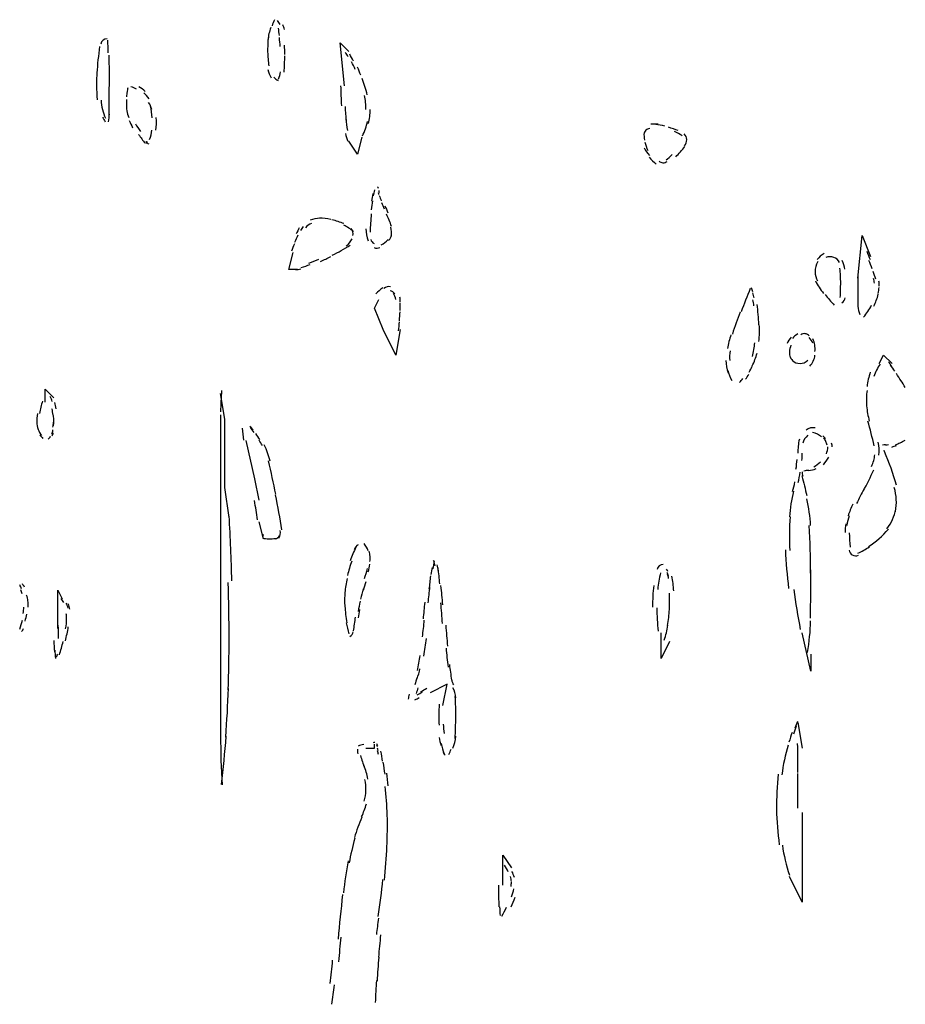
# Model space of a CAD drawing. Units: inches. Extents: x 48628 to 116498, y -68824 to -21783.
# Drawn here: x 75017 to 75347, y -56192 to -55825 of the extents above; entities that cross this region are included whole.
import ezdxf

# ---------------------------------------------------------------- set-up
doc = ezdxf.new("R2010")
doc.units = ezdxf.units.IN
doc.header["$MEASUREMENT"] = 0
doc.layers.add('freecads.com', color=7, linetype='Continuous')

msp = doc.modelspace()

# ---------------------------------------------------------------- linework, layer by layer
at = {"layer": 'freecads.com', "color": 0}
for p, q in [((75138.42, -55849.17), (75136.81, -55833.2)), ((75136.81, -55833.2), (75139.97, -55836.42)), ((75144.8, -55868.27), (75143.2, -55874.64)), ((75143.2, -55874.64), (75139.97, -55869.87)), ((75329.59, -55920.86), (75331.19, -55904.94)), ((75331.19, -55904.94), (75334.35, -55912.86)), ((75117.68, -55917.7), (75119.28, -55911.31)), ((75120.89, -55917.7), (75117.68, -55917.7)), ((75149.57, -55932.01), (75151.12, -55928.84)), ((75152.73, -55939.99), (75149.57, -55932.01)), ((75157.51, -55949.53), (75152.73, -55939.99)), ((75159.11, -55939.99), (75157.51, -55949.53)), ((75337.56, -55952.69), (75339.12, -55949.53)), ((75339.12, -55949.53), (75342.34, -55952.69)), ((75026.86, -55967.06), (75026.86, -55962.29)), ((75026.86, -55962.29), (75030.08, -55965.45)), ((75093.82, -55973.44), (75092.21, -55963.85)), ((75092.21, -55971.84), (75092.21, -56092.93)), ((75093.82, -55998.91), (75093.82, -55973.44)), ((75104.97, -55995.73), (75101.76, -55981.37)), ((75106.53, -56003.68), (75104.97, -55995.73)), ((75095.37, -56010.06), (75093.82, -55998.91)), ((75108.13, -56018.04), (75106.53, -56011.67)), ((75031.63, -56051.5), (75031.63, -56037.19)), ((75031.63, -56037.19), (75033.24, -56040.35)), ((75256.3, -56062.65), (75256.3, -56053.1)), ((75312.05, -56067.42), (75308.89, -56053.1)), ((75259.46, -56056.26), (75256.3, -56062.65)), ((75312.05, -56061.03), (75312.05, -56067.42)), ((75176.64, -56072.18), (75170.27, -56075.4)), ((75175.03, -56080.17), (75176.64, -56072.18)), ((75307.28, -56086.55), (75308.89, -56096.09)), ((75146.35, -56096.09), (75149.57, -56096.09)), ((75149.57, -56096.09), (75149.57, -56094.54)), ((75308.89, -56120), (75308.89, -56153.45)), ((75197.34, -56147.07), (75197.34, -56135.92)), ((75197.34, -56135.92), (75200.55, -56140.69)), ((75308.89, -56153.45), (75304.12, -56143.92))]:
    msp.add_line(p, q, dxfattribs=at)
for points in [[(75112.29, -55824.55), (75111.97, -55825.28), (75111.66, -55826.05), (75111.4, -55826.83)], [(75110.93, -55827.51), (75110.36, -55828.95), (75110, -55830.46), (75109.85, -55831.97)], [(75114.36, -55826.36), (75114.04, -55825.85), (75113.73, -55825.33), (75113.38, -55824.85)], [(75114.15, -55830.4), (75114.04, -55829.53), (75113.89, -55828.6), (75113.73, -55827.66)], [(75116.02, -55828.17), (75115.86, -55827.55), (75115.65, -55826.99), (75115.34, -55826.46)], [(75049.99, -55831.65), (75048.8, -55831.65), (75047.76, -55832.49), (75047.61, -55833.67)], [(75110, -55831.03), (75109.79, -55832.9), (75109.69, -55834.76), (75109.74, -55836.63)], [(75114.41, -55834.5), (75114.36, -55833.42), (75114.25, -55832.33), (75114.09, -55831.19)], [(75047.14, -55834.56), (75046.68, -55837.88), (75046.31, -55841.2), (75046.16, -55844.52)], [(75050.35, -55836.89), (75050.31, -55835.29), (75050.26, -55833.72), (75050.15, -55832.17)], [(75116.12, -55837.56), (75116.12, -55836.42), (75116.07, -55835.23), (75116.02, -55834.09)], [(75050.78, -55843.21), (75050.78, -55841.4), (75050.73, -55839.59), (75050.67, -55837.72)], [(75109.74, -55836.57), (75109.79, -55838.29), (75109.95, -55840.06), (75110.2, -55841.77)], [(75115.91, -55844.14), (75116.02, -55842.13), (75116.07, -55840.06), (75116.12, -55837.98)], [(75139.77, -55838.34), (75139.4, -55837.77), (75139.04, -55837.25), (75138.63, -55836.74)], [(75141.68, -55839.95), (75141.22, -55839.07), (75140.75, -55838.23), (75140.29, -55837.41)], [(75142.36, -55843.11), (75141.95, -55842.13), (75141.43, -55841.2), (75140.96, -55840.21)], [(75144.43, -55845.19), (75144.02, -55844.2), (75143.66, -55843.21), (75143.2, -55842.28)], [(75046.1, -55843.84), (75045.95, -55847.37), (75045.95, -55850.83), (75046.21, -55854.37)], [(75050.78, -55849.49), (75050.78, -55847.32), (75050.78, -55845.14), (75050.78, -55842.96)], [(75109.85, -55843.11), (75110, -55844.25), (75110.42, -55845.29), (75111.09, -55846.23)], [(75112.08, -55845.91), (75112.49, -55846.48), (75113, -55846.95), (75113.63, -55847.21)], [(75113.84, -55846.69), (75114.2, -55845.8), (75114.46, -55844.93), (75114.5, -55844)], [(75146.82, -55852.55), (75146.35, -55850.48), (75145.68, -55848.41), (75144.95, -55846.43)], [(75050.67, -55860.85), (75050.67, -55857.06), (75050.73, -55853.33), (75050.73, -55849.55)], [(75057.62, -55849.96), (75057.52, -55850.48), (75057.42, -55851), (75057.36, -55851.51)], [(75060.88, -55850.42), (75060.27, -55850.07), (75059.54, -55849.75), (75058.81, -55849.55)], [(75064.11, -55851.31), (75063.43, -55850.63), (75062.59, -55850.07), (75061.77, -55849.55)], [(75136.92, -55849.17), (75136.97, -55851.67), (75137.07, -55854.15), (75137.22, -55856.65)], [(75057.36, -55851.31), (75057.31, -55851.98), (75057.2, -55852.6), (75057.2, -55853.28)], [(75065.55, -55854.01), (75064.98, -55853.17), (75064.31, -55852.44), (75063.63, -55851.78)], [(75146.35, -55858.05), (75146.41, -55856.29), (75146.2, -55854.47), (75145.79, -55852.76)], [(75047.66, -55854.58), (75047.82, -55856.9), (75048.39, -55859.19), (75049.37, -55861.31)], [(75057.2, -55854.26), (75057.15, -55854.94), (75057.15, -55855.61), (75057.15, -55856.33)], [(75057.15, -55856.33), (75057.15, -55857.33), (75057.2, -55858.26), (75057.36, -55859.19)], [(75066.54, -55858.05), (75066.38, -55857.12), (75065.97, -55856.19), (75065.39, -55855.4)], [(75066.7, -55861.16), (75066.59, -55859.65), (75066.38, -55858.2), (75066.13, -55856.7)], [(75138.58, -55856.9), (75138.68, -55858.88), (75138.84, -55860.74), (75139.04, -55862.66)], [(75048.23, -55860.85), (75048.49, -55861.47), (75048.85, -55862.04), (75049.26, -55862.56)], [(75050.51, -55862.61), (75050.67, -55861.63), (75050.78, -55860.7), (75050.78, -55859.7)], [(75057.31, -55858.47), (75057.47, -55859.34), (75057.67, -55860.18), (75057.98, -55861.06)], [(75068.14, -55865.77), (75068.3, -55864.22), (75068.36, -55862.66), (75068.25, -55861.06)], [(75147.28, -55863.29), (75147.7, -55861.58), (75147.96, -55859.81), (75147.96, -55858.05)], [(75058.18, -55862.15), (75058.56, -55863.08), (75058.97, -55863.96), (75059.43, -55864.79)], [(75060.47, -55863.34), (75061.04, -55864.32), (75061.72, -55865.25), (75062.4, -55866.2)], [(75138.84, -55861.47), (75138.99, -55862.93), (75139.2, -55864.38), (75139.5, -55865.82)], [(75145.06, -55867.86), (75145.89, -55866.14), (75146.52, -55864.32), (75146.98, -55862.45)], [(75255.21, -55863.54), (75254.34, -55863.5), (75253.39, -55863.5), (75252.46, -55863.54)], [(75257.65, -55864.22), (75256.56, -55863.91), (75255.42, -55863.7), (75254.28, -55863.59)], [(75262.69, -55865.88), (75261.49, -55865.41), (75260.3, -55865), (75259.05, -55864.63)], [(75061.67, -55867.34), (75062.45, -55868.48), (75063.27, -55869.52), (75064.11, -55870.6)], [(75065.77, -55869.25), (75066.23, -55868.06), (75066.54, -55866.86), (75066.64, -55865.68)], [(75138.68, -55866.96), (75138.88, -55867.95), (75139.2, -55868.94), (75139.61, -55869.82)], [(75249.98, -55866.66), (75249.87, -55867.59), (75249.92, -55868.52), (75250.12, -55869.46)], [(75250.64, -55865.77), (75250.23, -55866.2), (75249.98, -55866.71), (75249.92, -55867.28)], [(75252.05, -55865.11), (75251.53, -55865.16), (75251.02, -55865.41), (75250.64, -55865.77)], [(75264.13, -55867.8), (75263.25, -55867.18), (75262.31, -55866.66), (75261.33, -55866.25)], [(75265.84, -55869.2), (75265.9, -55868.37), (75265.53, -55867.59), (75264.86, -55867.13)], [(75064.36, -55869.93), (75064.68, -55870.28), (75065.04, -55870.66), (75065.45, -55870.86)], [(75064.41, -55870.75), (75064.68, -55870.55), (75064.82, -55870.23), (75064.93, -55869.93)], [(75250.23, -55870.18), (75250.5, -55871.23), (75250.85, -55872.26), (75251.37, -55873.25)], [(75261.74, -55875.68), (75262.94, -55874.44), (75264.08, -55873.14), (75265.17, -55871.8)], [(75264.97, -55871.59), (75265.53, -55870.91), (75265.84, -55870.14), (75265.84, -55869.25)], [(75249.98, -55872.36), (75250.55, -55873.35), (75251.16, -55874.28), (75251.95, -55875.12)], [(75251.84, -55875.83), (75252.68, -55876.78), (75253.55, -55877.6), (75254.48, -55878.38)], [(75258.17, -55876.82), (75258.94, -55876.21), (75259.72, -55875.53), (75260.45, -55874.75)], [(75255.57, -55877.3), (75255.94, -55877.6), (75256.46, -55877.81), (75256.98, -55877.87)], [(75256.98, -55877.87), (75257.55, -55877.87), (75258.12, -55877.71), (75258.53, -55877.34)], [(75151.02, -55887.45), (75150.98, -55887.25), (75150.82, -55886.99), (75150.66, -55886.78)], [(75148.89, -55889.32), (75148.69, -55890.31), (75148.53, -55891.23), (75148.37, -55892.23)], [(75149.57, -55887.97), (75149.36, -55888.7), (75149.16, -55889.48), (75149, -55890.2)], [(75151.12, -55889.74), (75151.12, -55889.52), (75151.12, -55889.27), (75151.02, -55889.06)], [(75151.12, -55888.24), (75151.18, -55888.49), (75151.18, -55888.75), (75151.28, -55889.01)], [(75151.28, -55890.05), (75151.55, -55890.72), (75151.8, -55891.4), (75152.06, -55892.07)], [(75148.74, -55892.07), (75148.59, -55893.16), (75148.43, -55894.3), (75148.32, -55895.44)], [(75152.16, -55892.64), (75152.48, -55893.47), (75152.78, -55894.25), (75153.15, -55895.07)], [(75153.35, -55893.93), (75153.78, -55894.82), (75154.19, -55895.64), (75154.55, -55896.48)], [(75148.32, -55896.89), (75148.12, -55899.18), (75147.96, -55901.46), (75147.96, -55903.79)], [(75155.85, -55901.57), (75155.38, -55900.01), (75154.76, -55898.5), (75154.03, -55897.05)], [(75122.96, -55901.62), (75122.6, -55902.08), (75122.25, -55902.55), (75121.98, -55903.12)], [(75126.12, -55900.47), (75125.25, -55900.78), (75124.42, -55901.35), (75123.8, -55902.08)], [(75129.19, -55898.55), (75127.94, -55898.6), (75126.75, -55898.87), (75125.56, -55899.28)], [(75133.24, -55898.96), (75131.83, -55898.6), (75130.43, -55898.5), (75129.03, -55898.55)], [(75138.16, -55900.57), (75136.76, -55900.01), (75135.26, -55899.48), (75133.7, -55899.18)], [(75141.74, -55903.53), (75140.65, -55902.55), (75139.4, -55901.77), (75138.06, -55901.19)], [(75121, -55904.83), (75120.59, -55905.71), (75120.16, -55906.6), (75119.8, -55907.53)], [(75121.52, -55902.13), (75121.1, -55902.85), (75120.73, -55903.64), (75120.37, -55904.42)], [(75141.43, -55905.03), (75141.79, -55904.1), (75141.54, -55903.01), (75140.81, -55902.33)], [(75146.35, -55902.44), (75146.35, -55903.99), (75146.61, -55905.55), (75147.14, -55907.01)], [(75154.81, -55906.85), (75155.38, -55906.28), (75155.79, -55905.55), (75155.9, -55904.72)], [(75155.85, -55905.19), (75155.99, -55904.1), (75155.95, -55902.96), (75155.58, -55901.92)], [(75119.69, -55908.1), (75119.34, -55909.02), (75118.96, -55909.92), (75118.66, -55910.85)], [(75133.75, -55912.34), (75136.08, -55911.2), (75138.31, -55909.97), (75140.5, -55908.56)], [(75138.99, -55908.87), (75139.97, -55908.26), (75140.7, -55907.31), (75141.16, -55906.22)], [(75148.12, -55906.49), (75148.32, -55907.17), (75148.8, -55907.68), (75149.41, -55907.94)], [(75152.06, -55908.46), (75153.05, -55907.94), (75153.87, -55907.31), (75154.65, -55906.49)], [(75149.41, -55909.49), (75150.09, -55909.81), (75150.87, -55909.75), (75151.49, -55909.44)], [(75317.08, -55911.72), (75315.99, -55912.19), (75315.11, -55912.97), (75314.49, -55913.95)], [(75334.3, -55914), (75333.89, -55913.02), (75333.48, -55911.99), (75333.01, -55911)], [(75122.28, -55916.86), (75123.37, -55916.56), (75124.46, -55916.18), (75125.56, -55915.77)], [(75125.09, -55915.31), (75126.33, -55914.84), (75127.58, -55914.38), (75128.83, -55913.8)], [(75129.44, -55914.63), (75130.74, -55914.06), (75131.99, -55913.49), (75133.24, -55912.86)], [(75314.7, -55914.73), (75314.03, -55915.88), (75313.65, -55917.17), (75313.65, -55918.47)], [(75320.61, -55913.13), (75319.68, -55912.76), (75318.63, -55912.81), (75317.7, -55913.18)], [(75322.74, -55914.99), (75322.27, -55914.11), (75321.49, -55913.44), (75320.61, -55913.13)], [(75324.75, -55917.59), (75324.66, -55916.45), (75324.29, -55915.36), (75323.77, -55914.32)], [(75334.92, -55917.38), (75334.56, -55916.34), (75334.14, -55915.31), (75333.73, -55914.27)], [(75120.06, -55917.7), (75120.79, -55917.7), (75121.46, -55917.59), (75122.14, -55917.38)], [(75313.65, -55918.47), (75313.65, -55919.66), (75313.97, -55920.86), (75314.54, -55921.89)], [(75323.2, -55922.72), (75323.2, -55920.86), (75323.09, -55918.98), (75322.89, -55917.17)], [(75336.28, -55921.27), (75336.01, -55920.34), (75335.7, -55919.36), (75335.34, -55918.41)], [(75313.76, -55921.84), (75314.65, -55923.5), (75315.69, -55925.11), (75316.77, -55926.6)], [(75323.05, -55928.06), (75323.15, -55926.19), (75323.2, -55924.38), (75323.2, -55922.52)], [(75329.59, -55920.07), (75329.59, -55923.86), (75329.59, -55927.6), (75329.64, -55931.38)], [(75335.8, -55922.77), (75335.7, -55922.14), (75335.55, -55921.59), (75335.39, -55920.96)], [(75337.51, -55923.86), (75337.56, -55923.25), (75337.56, -55922.57), (75337.46, -55921.94)], [(75152.68, -55924.53), (75151.69, -55925.16), (75150.82, -55925.89), (75150.03, -55926.71)], [(75155.53, -55924.07), (75154.65, -55923.96), (75153.78, -55924.18), (75152.99, -55924.69)], [(75157.14, -55926.71), (75156.72, -55926.09), (75156.1, -55925.73), (75155.38, -55925.62)], [(75157.45, -55928.84), (75157.35, -55928.01), (75157.04, -55927.23), (75156.62, -55926.57)], [(75289.49, -55924.74), (75288.35, -55927.65), (75287.21, -55930.5), (75286.12, -55933.4)], [(75290.42, -55925.94), (75290.32, -55925.46), (75290.17, -55924.94), (75290.01, -55924.48)], [(75290.95, -55928.26), (75290.79, -55927.65), (75290.63, -55926.98), (75290.47, -55926.35)], [(75317.4, -55926.92), (75318.43, -55928.32), (75319.57, -55929.72), (75320.82, -55930.97)], [(75336.48, -55929.16), (75336.74, -55928.43), (75337, -55927.65), (75337.15, -55926.87)], [(75337.21, -55926.57), (75337.36, -55925.78), (75337.46, -55925.05), (75337.51, -55924.33)], [(75159.11, -55929.67), (75159.11, -55929.1), (75159.06, -55928.53), (75159.01, -55927.96)], [(75159.06, -55932.99), (75159.11, -55932.01), (75159.11, -55931.07), (75159.11, -55930.08)], [(75290.9, -55931.17), (75290.79, -55930.44), (75290.69, -55929.67), (75290.52, -55928.94)], [(75292.76, -55938.22), (75292.61, -55935.68), (75292.4, -55933.15), (75292.04, -55930.65)], [(75323.67, -55930.03), (75324.34, -55929.67), (75324.75, -55928.94), (75324.81, -55928.17)], [(75331.76, -55935.42), (75332.85, -55934.03), (75333.83, -55932.53), (75334.71, -55930.97)], [(75335.49, -55931.33), (75335.85, -55930.6), (75336.22, -55929.89), (75336.48, -55929.16)], [(75158.85, -55936.77), (75158.9, -55935.68), (75159.01, -55934.54), (75159.06, -55933.4)], [(75285.81, -55933.51), (75284.83, -55936.2), (75283.78, -55938.95), (75282.85, -55941.7)], [(75329.59, -55931.33), (75329.64, -55932.42), (75329.89, -55933.51), (75330.36, -55934.44)], [(75158.54, -55940.56), (75158.65, -55939.42), (75158.75, -55938.27), (75158.85, -55937.13)], [(75292.76, -55944.45), (75292.97, -55942.43), (75293.02, -55940.36), (75292.86, -55938.27)], [(75282.34, -55942.02), (75281.76, -55943.68), (75281.35, -55945.38), (75280.99, -55947.14)], [(75307.28, -55941.59), (75306.5, -55942.11), (75305.78, -55942.68), (75305.21, -55943.36)], [(75309.98, -55941.59), (75309.41, -55941.5), (75308.83, -55941.65), (75308.37, -55941.97)], [(75311.48, -55942.38), (75311.07, -55941.97), (75310.55, -55941.65), (75309.98, -55941.59)], [(75290.32, -55950.05), (75290.79, -55948.39), (75291.1, -55946.68), (75291.2, -55944.97)], [(75304.8, -55942.84), (75304.12, -55943.57), (75303.66, -55944.34), (75303.23, -55945.18)], [(75312.88, -55945.07), (75312.53, -55944.29), (75311.99, -55943.57), (75311.44, -55942.95)], [(75313.61, -55948.18), (75313.76, -55946.57), (75313.56, -55944.97), (75312.88, -55943.52)], [(75282.03, -55947.98), (75281.76, -55949.17), (75281.71, -55950.41), (75281.87, -55951.6)], [(75290.27, -55953.58), (75290.99, -55952.07), (75291.62, -55950.46), (75292.08, -55948.8)], [(75304.12, -55948.34), (75304.07, -55949.07), (75304.17, -55949.8), (75304.37, -55950.46)], [(75304.69, -55945.85), (75304.37, -55946.63), (75304.17, -55947.46), (75304.12, -55948.29)], [(75280.37, -55951.55), (75280.51, -55953.12), (75280.83, -55954.67), (75281.24, -55956.12)], [(75304.27, -55949.94), (75304.48, -55950.57), (75304.8, -55951.09), (75305.26, -55951.55)], [(75305.26, -55951.55), (75305.98, -55952.28), (75307.02, -55952.69), (75308.07, -55952.69)], [(75308.07, -55952.69), (75309.15, -55952.69), (75310.24, -55952.28), (75310.96, -55951.46)], [(75311.69, -55953.67), (75312.72, -55952.55), (75313.46, -55951.09), (75313.61, -55949.59)], [(75337.88, -55952.91), (75336.94, -55954.3), (75336.17, -55955.86), (75335.6, -55957.52)], [(75342.19, -55953.64), (75341.83, -55953.12), (75341.46, -55952.59), (75341.04, -55952.07)], [(75281.14, -55955.24), (75281.51, -55956.53), (75282.03, -55957.83), (75282.65, -55959.03)], [(75287.72, -55958.56), (75288.2, -55957.94), (75288.61, -55957.31), (75289.03, -55956.64)], [(75289.08, -55955.96), (75289.49, -55955.24), (75289.9, -55954.46), (75290.27, -55953.73)], [(75334.24, -55955.91), (75333.68, -55957.67), (75333.21, -55959.44), (75333.01, -55961.31)], [(75343.38, -55955.6), (75342.86, -55954.78), (75342.29, -55953.99), (75341.77, -55953.16)], [(75345.72, -55959.18), (75345.15, -55958.24), (75344.57, -55957.31), (75343.95, -55956.44)], [(75285.55, -55959.8), (75285.97, -55959.33), (75286.38, -55958.82), (75286.74, -55958.3)], [(75347.27, -55961.67), (75346.75, -55960.74), (75346.23, -55959.85), (75345.66, -55958.97)], [(75092.57, -55962.76), (75092.37, -55965.4), (75092.27, -55968), (75092.21, -55970.64)], [(75333.01, -55962.7), (75332.75, -55964.58), (75332.69, -55966.49), (75332.85, -55968.41)], [(75025.88, -55966.7), (75025.42, -55968.2), (75025.05, -55969.71), (75024.79, -55971.27)], [(75029.45, -55966.86), (75029.31, -55966.24), (75029.1, -55965.61), (75028.78, -55964.99)], [(75031.01, -55969.56), (75030.86, -55968.77), (75030.65, -55968), (75030.44, -55967.27)], [(75023.96, -55971.32), (75023.76, -55972.41), (75023.65, -55973.59), (75023.71, -55974.73)], [(75029.83, -55971.89), (75029.72, -55971.11), (75029.61, -55970.32), (75029.4, -55969.56)], [(75332.85, -55968.52), (75333.01, -55970.43), (75333.37, -55972.3), (75333.83, -55974.12)], [(75023.71, -55974.53), (75023.76, -55975.41), (75023.91, -55976.35), (75024.22, -55977.23)], [(75029.72, -55976.44), (75029.83, -55975.82), (75029.92, -55975.16), (75029.97, -55974.53)], [(75030.08, -55974.07), (75030.08, -55973.44), (75030.03, -55972.77), (75029.92, -55972.09)], [(75029.97, -55975.93), (75030.03, -55975.3), (75030.08, -55974.69), (75030.08, -55974.07)], [(75335.7, -55983.35), (75334.97, -55980.23), (75334.19, -55977.23), (75333.37, -55974.16)], [(75024.22, -55977.23), (75024.53, -55978.05), (75024.94, -55978.83), (75025.46, -55979.56)], [(75029.35, -55979.05), (75029.51, -55978.53), (75029.67, -55978.01), (75029.77, -55977.44)], [(75029.4, -55979.62), (75029.61, -55979.3), (75029.77, -55978.94), (75029.87, -55978.57)], [(75100.24, -55976.82), (75100.35, -55978.26), (75100.51, -55979.76), (75100.71, -55981.28)], [(75104.29, -55977.39), (75103.94, -55976.91), (75103.56, -55976.5), (75103.1, -55976.14)], [(75104.66, -55978.37), (75104.19, -55977.75), (75103.73, -55977.12), (75103.26, -55976.5)], [(75313.65, -55976.71), (75312.53, -55976.44), (75311.28, -55976.76), (75310.34, -55977.48)], [(75316.1, -55980.08), (75315.11, -55979.19), (75313.97, -55978.62), (75312.72, -55978.37)], [(75024.89, -55979.3), (75025.26, -55979.76), (75025.62, -55980.23), (75026.03, -55980.65)], [(75028.01, -55980.85), (75028.31, -55980.55), (75028.63, -55980.19), (75028.83, -55979.82)], [(75106.78, -55981.01), (75106.37, -55980.28), (75105.85, -55979.56), (75105.39, -55978.83)], [(75107.78, -55983.3), (75107.4, -55982.57), (75106.99, -55981.89), (75106.58, -55981.22)], [(75307.8, -55980.91), (75307.39, -55982.62), (75307.23, -55984.38), (75307.28, -55986.15)], [(75310.96, -55979.46), (75309.98, -55980.23), (75309.35, -55981.28), (75309.05, -55982.42)], [(75317.5, -55980.65), (75317.24, -55980.28), (75316.93, -55979.92), (75316.61, -55979.67)], [(75317.65, -55981.74), (75317.45, -55981.28), (75317.18, -55980.85), (75316.93, -55980.44)], [(75318.11, -55983.13), (75318.02, -55982.62), (75317.86, -55982.21), (75317.65, -55981.74)], [(75320.04, -55983.76), (75320.04, -55983.3), (75319.93, -55982.83), (75319.83, -55982.37)], [(75337.46, -55986.83), (75337.62, -55985.21), (75337.51, -55983.6), (75337.21, -55981.99)], [(75343.52, -55983.03), (75344.15, -55982.78), (75344.77, -55982.51), (75345.35, -55982.21)], [(75345.35, -55982.21), (75345.97, -55981.89), (75346.59, -55981.58), (75347.22, -55981.22)], [(75110.63, -55989.06), (75110.15, -55986.92), (75109.43, -55984.9), (75108.44, -55982.99)], [(75317.86, -55986.31), (75318.22, -55985.52), (75318.43, -55984.65), (75318.43, -55983.76)], [(75339.95, -55982.99), (75339.54, -55982.99), (75339.17, -55983.03), (75338.81, -55983.08)], [(75339.28, -55985.01), (75339.33, -55985.37), (75339.49, -55985.69), (75339.6, -55985.99)], [(75343.95, -55998.07), (75342.76, -55993.82), (75341.31, -55989.63), (75339.54, -55985.52)], [(75339.95, -55982.99), (75340.31, -55982.99), (75340.68, -55982.94), (75341.04, -55982.83)], [(75342.29, -55983.81), (75342.86, -55983.6), (75343.43, -55983.45), (75344, -55983.24)], [(75112.75, -56001.44), (75111.91, -55997.3), (75111.04, -55993.15), (75110.06, -55989.01)], [(75306.55, -55992.06), (75306.76, -55990.86), (75306.87, -55989.67), (75306.97, -55988.49)], [(75308.78, -55988.84), (75308.89, -55987.91), (75308.89, -55987.03), (75308.83, -55986.15)], [(75313.19, -55991.23), (75314.08, -55990.72), (75314.9, -55990.04), (75315.63, -55989.31)], [(75316.77, -55990.4), (75317.54, -55989.57), (75318.22, -55988.58), (75318.74, -55987.55)], [(75334.71, -55991.02), (75335.34, -55989.67), (75335.76, -55988.17), (75335.9, -55986.67)], [(75307.39, -55997.09), (75307.64, -55995.79), (75307.9, -55994.5), (75308.07, -55993.2)], [(75308.89, -55993.09), (75308.83, -55993.61), (75308.89, -55994.13), (75309.05, -55994.65)], [(75311.28, -55992.52), (75310.71, -55992.52), (75310.08, -55992.63), (75309.51, -55992.79)], [(75311.28, -55992.52), (75312.21, -55992.52), (75313.19, -55992.32), (75314.03, -55991.85)], [(75331.6, -56000.3), (75333.01, -55997.66), (75334.3, -55995.02), (75335.55, -55992.32)], [(75305.31, -56000.41), (75305.62, -55999.22), (75305.89, -55998.02), (75306.14, -55996.83)], [(75308.78, -55994.61), (75309.41, -55997.04), (75309.98, -55999.48), (75310.6, -56001.91)], [(75305.68, -56000.3), (75304.84, -56003.42), (75304.32, -56006.64), (75304.17, -56009.85)], [(75331.91, -55999.37), (75330.92, -56001.19), (75330, -56003.05), (75329.12, -56004.92)], [(75343.63, -56007.92), (75344.15, -56004.92), (75344, -56001.8), (75343.17, -55998.91)], [(75106.01, -56010.94), (75105.65, -56008.55), (75105.22, -56006.17), (75104.87, -56003.78)], [(75115.08, -56014.72), (75114.36, -56010.37), (75113.52, -56006.01), (75112.7, -56001.66)], [(75311.99, -56013.01), (75311.85, -56009.69), (75311.33, -56006.42), (75310.55, -56003.16)], [(75327.71, -56005.08), (75327.04, -56006.53), (75326.47, -56007.98), (75325.95, -56009.44)], [(75340.37, -56014.26), (75342.13, -56012.18), (75343.27, -56009.64), (75343.74, -56006.94)], [(75096.41, -56033.66), (75096.21, -56025.61), (75095.84, -56017.63), (75095.43, -56009.58)], [(75304.32, -56009.79), (75304.07, -56013.99), (75304.02, -56018.2), (75304.23, -56022.39)], [(75326.41, -56009.49), (75326, -56010.63), (75325.69, -56011.81), (75325.43, -56013.01)], [(75113.89, -56017.74), (75114.41, -56016.9), (75114.61, -56015.92), (75114.46, -56014.99)], [(75311.99, -56030.85), (75311.95, -56024.89), (75311.8, -56018.97), (75311.48, -56013.06)], [(75325.13, -56012.49), (75324.91, -56013.53), (75324.81, -56014.62), (75324.81, -56015.7)], [(75333.53, -56020.95), (75336.33, -56019.13), (75338.87, -56016.95), (75340.99, -56014.42)], [(75108.13, -56017.16), (75108.13, -56016.9), (75108.08, -56016.65), (75108.08, -56016.33)], [(75108.29, -56017.88), (75109.11, -56017.99), (75109.95, -56018.04), (75110.83, -56018.04)], [(75110.83, -56018.04), (75111.66, -56018.04), (75112.49, -56017.94), (75113.32, -56017.79)], [(75112.54, -56017.99), (75113.22, -56017.88), (75113.79, -56017.47), (75114.15, -56016.9)], [(75326.41, -56015.86), (75326.41, -56017.63), (75326.47, -56019.4), (75326.68, -56021.11)], [(75142.57, -56021.16), (75141.84, -56022.82), (75141.16, -56024.48), (75140.5, -56026.18)], [(75143.5, -56020.22), (75142.82, -56020.63), (75142.25, -56021.25), (75141.95, -56021.98)], [(75147.18, -56022.55), (75146.82, -56021.57), (75146.3, -56020.63), (75145.68, -56019.81)], [(75147.91, -56024.57), (75147.86, -56023.91), (75147.7, -56023.28), (75147.5, -56022.66)], [(75302.61, -56022.14), (75302.82, -56026.91), (75303.18, -56031.73), (75303.8, -56036.51)], [(75326.41, -56022.25), (75326.47, -56022.97), (75326.89, -56023.64), (75327.5, -56024.05)], [(75329.59, -56023.38), (75331.09, -56022.71), (75332.48, -56021.93), (75333.89, -56021.06)], [(75141.06, -56026.34), (75140.45, -56028.1), (75139.88, -56029.87), (75139.45, -56031.68)], [(75147.86, -56026.5), (75147.96, -56025.77), (75148.01, -56025.04), (75147.91, -56024.32)], [(75171.82, -56026.23), (75171.61, -56027.23), (75171.46, -56028.21), (75171.25, -56029.19)], [(75172.18, -56028.05), (75171.98, -56027.37), (75171.77, -56026.7), (75171.55, -56026.09)], [(75327.5, -56024.05), (75328.23, -56024.48), (75329.12, -56024.52), (75329.84, -56024.16)], [(75145.79, -56032.82), (75146.25, -56031.63), (75146.61, -56030.39), (75146.98, -56029.14)], [(75147.23, -56030.28), (75147.5, -56029.35), (75147.7, -56028.41), (75147.8, -56027.48)], [(75170.98, -56028.68), (75170.84, -56029.55), (75170.68, -56030.44), (75170.57, -56031.32)], [(75173.37, -56029.97), (75173.27, -56029.19), (75173.12, -56028.41), (75172.91, -56027.69)], [(75173.89, -56034.85), (75173.69, -56032.82), (75173.48, -56030.85), (75173.21, -56028.83)], [(75257.08, -56027.58), (75255.99, -56027.58), (75255.01, -56028.36), (75254.8, -56029.46)], [(75258.85, -56030.23), (75258.74, -56029.97), (75258.58, -56029.66), (75258.37, -56029.35)], [(75311.9, -56047.61), (75312.05, -56041.59), (75312.1, -56035.57), (75312.05, -56029.61)], [(75139.36, -56032.78), (75138.93, -56034.53), (75138.68, -56036.3), (75138.52, -56038.11)], [(75170.41, -56031.78), (75170.21, -56033.44), (75170, -56035.1), (75169.84, -56036.76)], [(75256.1, -56030.75), (75255.62, -56032.78), (75255.26, -56034.8), (75255.05, -56036.87)], [(75259.05, -56031.83), (75258.94, -56031.42), (75258.79, -56030.96), (75258.58, -56030.55)], [(75259.1, -56032.78), (75258.99, -56032.25), (75258.89, -56031.68), (75258.74, -56031.16)], [(75261.03, -56037.44), (75260.92, -56035.57), (75260.65, -56033.71), (75260.35, -56031.89)], [(75018.05, -56036.65), (75017.84, -56036.14), (75017.64, -56035.67), (75017.37, -56035.21)], [(75018.3, -56038.58), (75018.21, -56038.06), (75018, -56037.54), (75017.78, -56037.03)], [(75019.14, -56036.04), (75018.93, -56035.62), (75018.68, -56035.21), (75018.36, -56034.85)], [(75095.37, -56055.28), (75095.37, -56048.27), (75095.27, -56041.28), (75095.07, -56034.33)], [(75145.32, -56036.71), (75144.95, -56037.96), (75144.59, -56039.26), (75144.28, -56040.55)], [(75146.3, -56034.01), (75145.94, -56035.1), (75145.57, -56036.19), (75145.27, -56037.28)], [(75170.05, -56035.99), (75169.84, -56037.96), (75169.64, -56039.93), (75169.43, -56041.9)], [(75174.98, -56042.63), (75174.78, -56040.24), (75174.57, -56037.85), (75174.25, -56035.47)], [(75253.55, -56035.42), (75253.24, -56038.06), (75253.09, -56040.76), (75253.14, -56043.45)], [(75305.73, -56036.87), (75306.35, -56041.9), (75307.17, -56046.93), (75308.16, -56051.86)], [(75020.44, -56041.28), (75020.34, -56040.5), (75020.23, -56039.77), (75019.96, -56038.99)], [(75020.48, -56043.45), (75020.53, -56042.68), (75020.48, -56041.9), (75020.44, -56041.11)], [(75033.81, -56041.79), (75033.56, -56041.28), (75033.19, -56040.76), (75032.83, -56040.29)], [(75138.52, -56037.85), (75138.36, -56039.77), (75138.36, -56041.63), (75138.47, -56043.5)], [(75259.42, -56044.23), (75259.51, -56042.26), (75259.51, -56040.29), (75259.42, -56038.31)], [(75018.62, -56045.84), (75018.78, -56045.06), (75018.88, -56044.29), (75018.88, -56043.5)], [(75035.47, -56043.87), (75035.27, -56043.2), (75034.95, -56042.57), (75034.65, -56042.01)], [(75036.09, -56044.23), (75035.95, -56043.56), (75035.74, -56042.88), (75035.47, -56042.26)], [(75138.52, -56043.09), (75138.63, -56045.16), (75138.84, -56047.24), (75139.2, -56049.32)], [(75144.23, -56041.33), (75143.91, -56042.57), (75143.66, -56043.82), (75143.4, -56045.11)], [(75143.96, -56044.43), (75143.76, -56045.48), (75143.61, -56046.52), (75143.45, -56047.5)], [(75168.23, -56041.69), (75168.04, -56043.72), (75167.82, -56045.79), (75167.66, -56047.86)], [(75174.87, -56049.63), (75174.67, -56047.04), (75174.46, -56044.43), (75174.25, -56041.84)], [(75254.69, -56043.77), (75254.75, -56046.67), (75254.9, -56049.57), (75255.21, -56052.48)], [(75258.69, -56050.3), (75259.05, -56048.32), (75259.26, -56046.31), (75259.42, -56044.34)], [(75017.37, -56051.7), (75017.73, -56050.56), (75018.1, -56049.47), (75018.41, -56048.32)], [(75019.39, -56048.7), (75019.66, -56047.81), (75019.87, -56046.93), (75020.07, -56046.06)], [(75034.49, -56051.59), (75034.75, -56050.25), (75034.84, -56048.9), (75034.84, -56047.5)], [(75034.84, -56047.5), (75034.84, -56046.99), (75034.81, -56046.47), (75034.7, -56045.95)], [(75141.68, -56052.37), (75142, -56050.66), (75142.25, -56048.95), (75142.47, -56047.18)], [(75167.41, -56054.61), (75167.66, -56052.53), (75167.93, -56050.41), (75168.09, -56048.32)], [(75018.1, -56052.53), (75018.41, -56052.21), (75018.68, -56051.86), (75018.78, -56051.44)], [(75031.63, -56050.2), (75031.63, -56051.86), (75031.69, -56053.51), (75031.74, -56055.23)], [(75034.38, -56056.05), (75034.84, -56054.35), (75035.22, -56052.59), (75035.47, -56050.82)], [(75139.04, -56049.32), (75139.31, -56050.71), (75139.56, -56052.07), (75139.93, -56053.41)], [(75176.07, -56050.25), (75176.28, -56052.84), (75176.48, -56055.44), (75176.74, -56058.03)], [(75257.49, -56055.8), (75258.06, -56053.98), (75258.53, -56052.12), (75258.85, -56050.25)], [(75310.87, -56060.42), (75311.53, -56056.48), (75311.9, -56052.53), (75311.99, -56048.54)], [(75095.07, -56074.36), (75095.27, -56068.04), (75095.37, -56061.66), (75095.37, -56055.34)], [(75140.34, -56054.39), (75141.02, -56054.03), (75141.43, -56053.41), (75141.59, -56052.69)], [(75167.93, -56061.71), (75168.29, -56059.53), (75168.61, -56057.41), (75168.86, -56055.23)], [(75030.08, -56055.96), (75030.13, -56057.35), (75030.24, -56058.76), (75030.35, -56060.1)], [(75030.4, -56059.48), (75030.44, -56060.56), (75030.6, -56061.6), (75030.7, -56062.69)], [(75032.15, -56061.29), (75032.67, -56059.64), (75033.15, -56057.98), (75033.56, -56056.32)], [(75176.18, -56058.8), (75176.39, -56061.14), (75176.64, -56063.47), (75176.96, -56065.81)], [(75030.54, -56062.28), (75031.01, -56061.97), (75031.38, -56061.51), (75031.53, -56060.99)], [(75165.54, -56067.15), (75165.95, -56065.29), (75166.27, -56063.42), (75166.58, -56061.51)], [(75165.43, -56070.22), (75165.86, -56068.97), (75166.17, -56067.72), (75166.48, -56066.49)], [(75177.42, -56064.87), (75177.67, -56066.79), (75177.94, -56068.76), (75178.25, -56070.68)], [(75165.43, -56069.7), (75165.13, -56070.57), (75164.86, -56071.5), (75164.56, -56072.4)], [(75094.13, -56091.9), (75094.59, -56085.88), (75094.91, -56079.86), (75095.12, -56073.84)], [(75165.7, -56073.54), (75165.49, -56074.27), (75165.29, -56074.99), (75165.07, -56075.72)], [(75166.84, -56074.93), (75167.57, -56074.52), (75168.29, -56074.16), (75169.02, -56073.74)], [(75178.3, -56070.63), (75178.4, -56071.3), (75178.62, -56071.93), (75178.92, -56072.5)], [(75179.8, -56077.27), (75179.76, -56075.97), (75179.39, -56074.73), (75178.71, -56073.59)], [(75162.48, -56075.97), (75162.33, -56076.59), (75162.17, -56077.21), (75162.07, -56077.79)], [(75164.61, -56078.05), (75165.13, -56077.79), (75165.7, -56077.53), (75166.22, -56077.21)], [(75165.49, -56076.13), (75166.17, -56075.82), (75166.79, -56075.45), (75167.41, -56075.09)], [(75179.8, -56084.58), (75179.85, -56081.99), (75179.76, -56079.39), (75179.6, -56076.8)], [(75173.64, -56079.66), (75173.53, -56080.95), (75173.48, -56082.24), (75173.48, -56083.6)], [(75173.48, -56083.6), (75173.42, -56084.89), (75173.48, -56086.24), (75173.59, -56087.54)], [(75179.55, -56092.42), (75179.71, -56089.76), (75179.8, -56087.17), (75179.8, -56084.58)], [(75175.14, -56087.07), (75175.19, -56088.26), (75175.35, -56089.46), (75175.5, -56090.65)], [(75306.66, -56087.85), (75306.3, -56088.83), (75305.93, -56089.81), (75305.57, -56090.86)], [(75307.12, -56086.08), (75306.82, -56086.92), (75306.46, -56087.74), (75306.14, -56088.63)], [(75092.21, -56091.38), (75092.21, -56097.5), (75092.41, -56103.61), (75092.79, -56109.73)], [(75092.52, -56109.64), (75093.25, -56103.66), (75093.82, -56097.65), (75094.28, -56091.63)], [(75173.69, -56092.04), (75173.79, -56093.04), (75174, -56094.08), (75174.25, -56095.06)], [(75178.77, -56096.09), (75179.33, -56094.7), (75179.65, -56093.19), (75179.8, -56091.63)], [(75305.1, -56090.24), (75304.69, -56091.42), (75304.32, -56092.61), (75303.91, -56093.81)], [(75145.52, -56094.7), (75144.8, -56094.79), (75144.13, -56095.06), (75143.45, -56095.31)], [(75149.16, -56093.92), (75149.36, -56093.86), (75149.52, -56093.86), (75149.67, -56093.81)], [(75150.66, -56095.47), (75150.55, -56095.31), (75150.4, -56095.16), (75150.25, -56095.06)], [(75150.76, -56095.22), (75150.66, -56094.95), (75150.5, -56094.74), (75150.35, -56094.49)], [(75150.92, -56096.88), (75150.82, -56096.61), (75150.76, -56096.36), (75150.6, -56096.09)], [(75174.35, -56094.38), (75174.73, -56095.68), (75175.08, -56096.93), (75175.45, -56098.16)], [(75303.66, -56094.9), (75302.51, -56098.54), (75301.73, -56102.27), (75301.32, -56106)], [(75307.28, -56105.18), (75307.28, -56101.54), (75307.23, -56097.91), (75307.17, -56094.27)], [(75143.2, -56096.4), (75143.14, -56096.97), (75143.2, -56097.54), (75143.34, -56098.11)], [(75144.28, -56098.79), (75144.8, -56100.34), (75145.32, -56101.91), (75145.84, -56103.46)], [(75151.02, -56098.43), (75150.92, -56097.96), (75150.82, -56097.5), (75150.71, -56097.08)], [(75152.58, -56100.91), (75152.37, -56099.72), (75152.16, -56098.48), (75151.96, -56097.23)], [(75175.14, -56097.54), (75175.3, -56098.02), (75175.5, -56098.38), (75175.87, -56098.68)], [(75177.21, -56098.38), (75177.53, -56097.75), (75177.84, -56097.13), (75178.1, -56096.45)], [(75147.08, -56107.55), (75146.72, -56105.84), (75146.25, -56104.14), (75145.62, -56102.52)], [(75153.46, -56105.75), (75153.25, -56104.23), (75153.05, -56102.73), (75152.83, -56101.28)], [(75154.65, -56110.15), (75154.49, -56108.55), (75154.3, -56106.93), (75154.08, -56105.32)], [(75299.97, -56105.75), (75299.5, -56110.1), (75299.25, -56114.51), (75299.29, -56118.86)], [(75307.28, -56118.45), (75307.28, -56114.14), (75307.28, -56109.83), (75307.28, -56105.53)], [(75146.35, -56111.81), (75146.41, -56110.46), (75146.3, -56109.12), (75146, -56107.76)], [(75154.3, -56120.93), (75154.19, -56117.41), (75153.92, -56113.83), (75153.51, -56110.3)], [(75145.73, -56115.85), (75146.09, -56114.56), (75146.3, -56113.15), (75146.35, -56111.81)], [(75144.75, -56121.61), (75145.48, -56120.06), (75146.04, -56118.45), (75146.52, -56116.85)], [(75144.86, -56121.83), (75143.76, -56124.25), (75142.82, -56126.8), (75142.11, -56129.39)], [(75154.19, -56132.77), (75154.33, -56128.87), (75154.39, -56124.98), (75154.3, -56121.09)], [(75299.29, -56118.86), (75299.39, -56123.27), (75299.71, -56127.68), (75300.34, -56132.04)], [(75142.2, -56129.64), (75141.38, -56132.71), (75140.65, -56135.76), (75140.08, -56138.83)], [(75153.21, -56145.31), (75153.67, -56141.11), (75153.98, -56136.85), (75154.14, -56132.6)], [(75301.48, -56132.25), (75302, -56136.03), (75302.92, -56139.71), (75304.12, -56143.34)], [(75139.77, -56138.05), (75138.99, -56141.99), (75138.42, -56145.99), (75137.95, -56149.98)], [(75199.35, -56142.1), (75198.94, -56141.26), (75198.48, -56140.44), (75198.02, -56139.65)], [(75201.64, -56144.22), (75201.43, -56143.44), (75201.12, -56142.72), (75200.76, -56141.99)], [(75150.87, -56158.8), (75151.59, -56154.18), (75152.21, -56149.61), (75152.68, -56144.95)], [(75195.78, -56147.07), (75195.78, -56148.58), (75195.78, -56150.13), (75195.78, -56151.64)], [(75200.55, -56145.78), (75200.5, -56145.15), (75200.39, -56144.53), (75200.24, -56143.92)], [(75200.39, -56147.59), (75200.5, -56147.07), (75200.55, -56146.51), (75200.55, -56145.99)], [(75137.65, -56150.65), (75137.02, -56156.14), (75136.45, -56161.65), (75135.99, -56167.2)], [(75200.6, -56151.43), (75200.96, -56150.5), (75201.28, -56149.46), (75201.48, -56148.47)], [(75195.78, -56151.38), (75195.78, -56152.68), (75195.82, -56153.96), (75195.88, -56155.21)], [(75200.39, -56155.21), (75200.96, -56154.07), (75201.48, -56152.88), (75201.94, -56151.64)], [(75196.14, -56155.21), (75196.2, -56156.3), (75196.25, -56157.39), (75196.3, -56158.48)], [(75197.02, -56158.64), (75197.59, -56157.55), (75198.16, -56156.46), (75198.68, -56155.37)], [(75151.02, -56159.46), (75150.71, -56161.5), (75150.46, -56163.51), (75150.25, -56165.55)], [(75151.8, -56165.69), (75151.55, -56168.44), (75151.23, -56171.19), (75151.02, -56173.93)], [(75136.24, -56175.65), (75136.56, -56172.59), (75136.81, -56169.53), (75137.07, -56166.47)], [(75133.02, -56183.8), (75133.33, -56180.89), (75133.65, -56178.04), (75133.95, -56175.13)], [(75151.12, -56173.99), (75150.92, -56177), (75150.66, -56179.95), (75150.5, -56182.91)], [(75150.25, -56182.6), (75150.03, -56185.35), (75149.93, -56188.1), (75149.84, -56190.85)], [(75133.7, -56191.52), (75134.01, -56189.13), (75134.33, -56186.69), (75134.58, -56184.32)]]:
    msp.add_open_spline(points, degree=3, dxfattribs=at)

doc.saveas('drawing.dxf')
